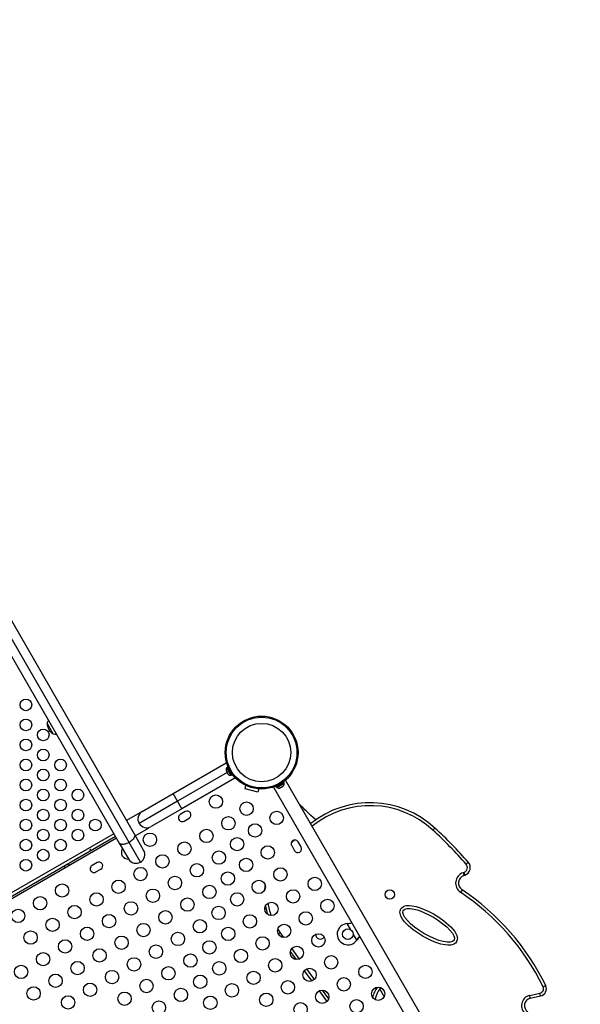
# Model space of a CAD drawing. Extents: x 1631 to 2613, y 1791 to 2459.
# Drawn here: x 2234 to 2276, y 2027 to 2101 of the extents above; entities that cross this region are included whole.
import ezdxf

# ---------------------------------------------------------------- set-up
doc = ezdxf.new("R2010")
doc.units = 0
doc.header["$LTSCALE"] = 0.125
doc.header["$MEASUREMENT"] = 0
doc.layers.add('CONTOUR', color=7, linetype='CONTINUOUS')

msp = doc.modelspace()

# ---------------------------------------------------------------- linework, layer by layer
at = {"layer": 'CONTOUR'}
for p, q in [((2242.6701, 2038.96749), (2207.23021, 2100.35118)), ((2243.08013, 2039.57229), (2207.8788, 2100.54279)), ((2206.58163, 2100.15956), (2241.94131, 2038.91479)), ((2236.99992, 2047.0836), (2236.53117, 2047.8955)), ((2245.96445, 2042.61917), (2249.94271, 2044.91602)), ((2249.94271, 2044.91602), (2250.03875, 2044.74968)), ((2249.94707, 2044.32173), (2249.95233, 2044.31262)), ((2249.95039, 2044.33327), (2249.96175, 2044.2963)), ((2249.95233, 2044.31262), (2249.95039, 2044.33327)), ((2249.96175, 2044.2963), (2249.95233, 2044.31262)), ((2249.96175, 2044.2963), (2250.00796, 2044.21627)), ((2250.02038, 2044.56974), (2249.97977, 2044.54629)), ((2249.97977, 2044.54629), (2250.29852, 2043.9942)), ((2250.08495, 2044.63239), (2250.0094, 2044.58877)), ((2250.35012, 2043.99862), (2250.0094, 2044.58877)), ((2250.01739, 2044.19992), (2246.2932, 2042.04976)), ((2250.60021, 2043.7772), (2246.62195, 2041.48035)), ((2250.00796, 2044.21627), (2250.02487, 2044.20427)), ((2250.0268, 2044.18362), (2250.00796, 2044.21627)), ((2250.02487, 2044.20427), (2250.0268, 2044.18362)), ((2250.0268, 2044.18362), (2250.07301, 2044.10359)), ((2250.07301, 2044.10359), (2250.09935, 2044.07527)), ((2250.07301, 2044.10359), (2250.08243, 2044.08727)), ((2250.08243, 2044.08727), (2250.08769, 2044.07816)), ((2250.09935, 2044.07527), (2250.08243, 2044.08727)), ((2250.29852, 2043.9942), (2250.33913, 2044.01765)), ((2250.35012, 2043.99862), (2250.42568, 2044.04224)), ((2250.50415, 2043.94358), (2250.60021, 2043.7772)), ((2254.29128, 2043.44053), (2254.24704, 2043.51716)), ((2276.46531, 2005.40254), (2254.39181, 2043.63497)), ((2251.35565, 2042.98238), (2251.42196, 2043.22987)), ((2252.32158, 2042.72356), (2251.35565, 2042.98238)), ((2252.38789, 2042.97105), (2252.32158, 2042.72356)), ((2253.48248, 2043.10997), (2275.55598, 2004.87754)), ((2253.65688, 2043.17644), (2253.70113, 2043.0998)), ((2253.70113, 2043.0998), (2254.29128, 2043.44053)), ((2253.72016, 2043.11079), (2253.74361, 2043.07017)), ((2253.74361, 2043.07017), (2254.2957, 2043.38892)), ((2253.94918, 2043.0365), (2253.98595, 2043.04774)), ((2253.97286, 2043.04018), (2253.94918, 2043.0365)), ((2253.98595, 2043.04774), (2253.97286, 2043.04018)), ((2253.98595, 2043.04774), (2254.06038, 2043.09071)), ((2254.0699, 2043.09621), (2254.06013, 2043.09056)), ((2254.06038, 2043.09071), (2254.06914, 2043.10576)), ((2254.06914, 2043.10576), (2254.09282, 2043.10944)), ((2254.09287, 2043.10947), (2254.0699, 2043.09621)), ((2254.09282, 2043.10944), (2254.17748, 2043.15831)), ((2254.17748, 2043.15831), (2254.20559, 2043.18454)), ((2254.17748, 2043.15831), (2254.19683, 2043.16949)), ((2254.20559, 2043.18454), (2254.19683, 2043.16949)), ((2254.19683, 2043.16949), (2254.21174, 2043.1781)), ((2254.2957, 2043.38892), (2254.27225, 2043.42954)), ((2246.2932, 2042.04976), (2243.42337, 2040.39286)), ((2243.66403, 2041.29102), (2245.96445, 2042.61917)), ((2246.2932, 2042.04976), (2245.96445, 2042.61917)), ((2246.62195, 2041.48035), (2246.2932, 2042.04976)), ((2246.62195, 2041.48035), (2244.32153, 2040.1522)), ((2243.47412, 2041.17996), (2242.48249, 2040.60744)), ((2243.47412, 2041.17996), (2243.49244, 2041.14822)), ((2243.47625, 2041.12464), (2243.49244, 2041.14822)), ((2246.88577, 2041.27329), (2246.50689, 2041.05454)), ((2246.78814, 2040.5674), (2247.16702, 2040.78615)), ((2243.13874, 2039.47078), (2244.13037, 2040.0433)), ((2244.11204, 2040.07504), (2244.13037, 2040.0433)), ((2256.38605, 2040.19002), (2256.36726, 2040.21338)), ((2256.38605, 2040.19002), (2256.38243, 2040.1871)), ((2265.43172, 2039.88415), (2265.57851, 2040.04329)), ((2241.53354, 2039.62107), (2220.51946, 2027.48859)), ((2241.65664, 2039.40786), (2220.64256, 2027.27537)), ((2241.73429, 2039.27336), (2220.72021, 2027.14088)), ((2243.76438, 2038.38714), (2243.08013, 2039.57229)), ((2255.09219, 2039.14913), (2254.86899, 2038.96957)), ((2241.94131, 2038.91479), (2242.62556, 2037.72964)), ((2243.52372, 2037.48897), (2242.6701, 2038.96749)), ((2254.86899, 2038.96957), (2254.82012, 2038.92974)), ((2254.86899, 2038.96957), (2254.84553, 2038.99873)), ((2254.85092, 2038.72726), (2255.06967, 2038.34838)), ((2255.55681, 2038.62963), (2255.33806, 2039.00851)), ((2237.80719, 2037.18537), (2237.88484, 2037.05088)), ((2238.20959, 2037.23838), (2238.13194, 2037.37287)), ((2240.28233, 2037.46079), (2239.90344, 2037.24204)), ((2240.18469, 2036.7549), (2240.56358, 2036.97365)), ((2267.91232, 2037.34385), (2268.07491, 2037.48682)), ((2267.685, 2036.69911), (2267.74466, 2036.71921)), ((2267.685, 2036.69911), (2267.75414, 2036.49394)), ((2267.74466, 2036.71921), (2267.8138, 2036.51404)), ((2267.75414, 2036.49394), (2267.8138, 2036.51404)), ((2267.60691, 2035.42057), (2267.48584, 2035.24107)), ((2259.01143, 2032.89855), (2259.04361, 2032.90271)), ((2259.01143, 2032.89855), (2259.03842, 2032.89972)), ((2259.27955, 2032.43414), (2259.01143, 2032.89855)), ((2259.03842, 2032.89972), (2259.04361, 2032.90271)), ((2253.98071, 2032.20649), (2253.84818, 2032.10943)), ((2253.98071, 2032.20649), (2254.24226, 2031.84939)), ((2259.7271, 2031.65896), (2259.45898, 2032.12336)), ((2259.74681, 2031.68475), (2259.7271, 2031.65896)), ((2259.74162, 2031.68175), (2259.7271, 2031.65896)), ((2259.74162, 2031.68175), (2259.74681, 2031.68475)), ((2254.74664, 2030.79449), (2255.17825, 2030.20542)), ((2255.96189, 2029.50236), (2256.54521, 2028.70655)), ((2255.79435, 2029.3647), (2256.36351, 2028.58821)), ((2261.44388, 2027.99541), (2261.77719, 2027.41811)), ((2272.67455, 2027.51817), (2273.44079, 2027.68953)), ((2272.7218, 2027.30688), (2272.67455, 2027.51817)), ((2272.7218, 2027.30688), (2273.48805, 2027.47824)), ((2273.48805, 2027.47824), (2273.44079, 2027.68953))]:
    msp.add_line(p, q, dxfattribs=at)
at = {"layer": 'CONTOUR', "flags": 128}
for points in [[(2256.64894, 2040.64898), (2256.59949, 2040.69861), (2256.45143, 2040.84068), (2256.29467, 2040.98612), (2256.15915, 2041.10946), (2256.03742, 2041.22157), (2255.92955, 2041.32331), (2255.83534, 2041.41454), (2255.75422, 2041.49493), (2255.67521, 2041.57367), (2255.58267, 2041.66613), (2255.47766, 2041.77334), (2255.44918, 2041.80354)], [(2243.08013, 2039.57229), (2243.09806, 2039.52506), (2243.10152, 2039.4709), (2243.09043, 2039.41113), (2243.06507, 2039.34724), (2243.02606, 2039.2808), (2242.97436, 2039.21344), (2242.91124, 2039.14682), (2242.83826, 2039.08259), (2242.75722, 2039.02231), (2242.6701, 2038.96749)], [(2239.75963, 2038.4229), (2239.75194, 2038.416), (2239.74675, 2038.40772), (2239.74454, 2038.39904), (2239.74553, 2038.39111), (2239.74953, 2038.38493), (2239.75608, 2038.38116), (2239.76454, 2038.38008), (2239.77407, 2038.38174), (2239.78362, 2038.38584), (2239.79207, 2038.39182), (2239.79854, 2038.39906), (2239.80227, 2038.40692), (2239.80271, 2038.41464), (2239.79976, 2038.42138), (2239.79378, 2038.42641), (2239.78546, 2038.42916), (2239.77574, 2038.42919), (2239.7658, 2038.42633), (2239.75963, 2038.4229)], [(2242.6701, 2038.96749), (2242.57907, 2038.91946), (2242.48635, 2038.87941), (2242.39422, 2038.84833), (2242.30497, 2038.82697), (2242.22079, 2038.81588), (2242.14374, 2038.81532), (2242.07573, 2038.8253), (2242.01843, 2038.84558), (2241.97325, 2038.87566), (2241.94131, 2038.91479)], [(2267.19521, 2031.53491), (2267.11222, 2031.43221), (2266.98793, 2031.34834), (2266.87943, 2031.3076), (2266.76564, 2031.28428), (2266.55381, 2031.27502), (2266.34219, 2031.2959), (2266.02202, 2031.3625), (2265.7086, 2031.46004), (2265.4026, 2031.58136), (2265.10468, 2031.71926), (2264.704, 2031.9307), (2264.31682, 2032.16808), (2263.94791, 2032.4322), (2263.60201, 2032.72385), (2263.44586, 2032.87495), (2263.29939, 2033.03536), (2263.1496, 2033.23061), (2263.02934, 2033.44443), (2262.99247, 2033.54038), (2262.96757, 2033.63998), (2262.95827, 2033.74364), (2262.96843, 2033.84702), (2263.02083, 2033.98402), (2263.09956, 2034.08275), (2263.22308, 2034.16811), (2263.32974, 2034.20936), (2263.44179, 2034.23343), (2263.64872, 2034.24433), (2263.85571, 2034.22568), (2264.16743, 2034.16341), (2264.47281, 2034.07096), (2264.77117, 2033.95536), (2265.06185, 2033.82366), (2265.47203, 2033.61108), (2265.86831, 2033.37134), (2266.24589, 2033.10383), (2266.59995, 2032.80795), (2266.76848, 2032.64745), (2266.92696, 2032.47555), (2267.06697, 2032.29011), (2267.18011, 2032.08901), (2267.22041, 2031.98817), (2267.2477, 2031.88321), (2267.25757, 2031.79109), (2267.25236, 2031.69872), (2267.20547, 2031.55341), (2267.19521, 2031.53491)], [(2253.8025, 2032.46688), (2253.82779, 2032.42768), (2253.98071, 2032.20649)], [(2259.04361, 2032.90271), (2259.22513, 2032.93081), (2259.34973, 2032.95786)], [(2254.85097, 2031.01842), (2254.86779, 2030.99547), (2255.42321, 2030.23742)], [(2256.90303, 2027.8523), (2257.35553, 2027.23519), (2257.48828, 2027.05416)], [(2256.90303, 2027.8523), (2257.35553, 2027.23519), (2257.48828, 2027.05416)], [(2257.12856, 2027.91086), (2257.53012, 2027.36322), (2257.61193, 2027.25166)]]:
    msp.add_lwpolyline(points, dxfattribs=at)
at = {"layer": 'CONTOUR'}
for centre, radius in [((2234.94815, 2049.26237), 0.4375), ((2234.94815, 2047.76237), 0.4375), ((2252.59889, 2045.69038), 2.7275), ((2252.59889, 2045.69038), 2.64952), ((2236.24719, 2047.01237), 0.4375), ((2252.59889, 2045.69038), 2.18858), ((2234.94815, 2046.26237), 0.4375), ((2236.24719, 2045.51237), 0.4375), ((2234.94815, 2044.76237), 0.4375), ((2237.54622, 2044.76237), 0.4375), ((2236.24719, 2044.01237), 0.4375), ((2234.94815, 2043.26237), 0.4375), ((2237.54622, 2043.26237), 0.4375), ((2236.24719, 2042.51237), 0.4375), ((2238.84526, 2042.51237), 0.4375), ((2234.94815, 2041.76237), 0.4375), ((2237.54622, 2041.76237), 0.4375), ((2249.17635, 2042.01841), 0.5), ((2236.24719, 2041.01237), 0.4375), ((2238.84526, 2041.01237), 0.4375), ((2251.47402, 2041.4923), 0.5), ((2253.72692, 2040.79908), 0.5), ((2234.94815, 2040.26237), 0.4375), ((2237.54622, 2040.26237), 0.4375), ((2240.1443, 2040.26237), 0.4375), ((2250.11135, 2040.39894), 0.5), ((2236.24719, 2039.51237), 0.4375), ((2238.84526, 2039.51237), 0.4375), ((2248.4659, 2039.44894), 0.5), ((2252.10745, 2039.86408), 0.5), ((2234.94815, 2038.76237), 0.4375), ((2237.54622, 2038.76237), 0.4375), ((2244.24, 2039.16841), 0.5), ((2250.76227, 2038.83601), 0.5), ((2236.24719, 2038.01237), 0.4375), ((2246.82045, 2038.49894), 0.5), ((2253.05745, 2038.21864), 0.5), ((2234.94815, 2037.26237), 0.4375), ((2245.175, 2037.54894), 0.5), ((2249.4009, 2037.82947), 0.5), ((2251.43798, 2037.28364), 0.5), ((2243.52955, 2036.59894), 0.5), ((2247.75545, 2036.87947), 0.5), ((2254.00745, 2036.57319), 0.5), ((2241.88411, 2035.64894), 0.5), ((2246.11, 2035.92947), 0.5), ((2250.07227, 2036.26089), 0.5), ((2252.38798, 2035.63819), 0.5), ((2256.57692, 2035.86274), 0.5), ((2237.65821, 2035.36841), 0.5), ((2244.46455, 2034.97947), 0.5), ((2248.69045, 2035.26), 0.5), ((2254.95745, 2034.92774), 0.5), ((2262.19697, 2035.06603), 0.3438), ((2236.01276, 2034.41841), 0.5), ((2240.23866, 2034.69894), 0.5), ((2247.045, 2034.31), 0.5), ((2250.76852, 2034.70319), 0.5), ((2257.52692, 2034.21729), 0.5), ((2234.36731, 2033.46841), 0.5), ((2238.59321, 2033.74894), 0.5), ((2242.81911, 2034.02947), 0.5), ((2249.38227, 2033.68577), 0.5), ((2253.33798, 2033.99274), 0.5), ((2236.94776, 2032.79894), 0.5), ((2241.17366, 2033.07947), 0.5), ((2245.39955, 2033.36), 0.5), ((2247.98, 2032.69054), 0.5), ((2251.71852, 2033.05774), 0.5), ((2255.90745, 2033.28229), 0.5), ((2239.52821, 2032.12947), 0.5), ((2243.75411, 2032.41), 0.5), ((2250.09905, 2032.12274), 0.5), ((2254.28798, 2032.34729), 0.5), ((2259.05966, 2032.1), 0.4), ((2235.30231, 2031.84894), 0.5), ((2242.10866, 2031.46), 0.5), ((2246.33455, 2031.74054), 0.5), ((2252.66852, 2031.41229), 0.5), ((2256.85745, 2031.63684), 0.5), ((2237.88276, 2031.17947), 0.5), ((2240.46321, 2030.51), 0.5), ((2244.68911, 2030.79054), 0.5), ((2248.69227, 2031.11065), 0.5), ((2251.04905, 2030.47729), 0.5), ((2255.23798, 2030.70184), 0.5), ((2236.23731, 2030.22947), 0.5), ((2243.04366, 2029.84054), 0.5), ((2247.26955, 2030.12107), 0.5), ((2253.61852, 2029.76684), 0.5), ((2257.80745, 2029.99139), 0.5), ((2234.59186, 2029.27947), 0.5), ((2238.81776, 2029.56), 0.5), ((2245.62411, 2029.17107), 0.5), ((2249.42958, 2029.54229), 0.5), ((2256.18798, 2029.05639), 0.5), ((2260.37692, 2029.28095), 0.5), ((2237.17231, 2028.61), 0.5), ((2241.39821, 2028.89054), 0.5), ((2248.00226, 2028.53552), 0.5), ((2251.99905, 2028.83184), 0.5), ((2258.75745, 2028.34595), 0.5), ((2235.52686, 2027.66), 0.5), ((2239.75276, 2027.94054), 0.5), ((2243.97866, 2028.22107), 0.5), ((2246.55911, 2027.5516), 0.5), ((2250.37958, 2027.89684), 0.5), ((2254.56852, 2028.12139), 0.5), ((2261.32692, 2027.6355), 0.5), ((2238.10731, 2026.99054), 0.5), ((2242.33321, 2027.27107), 0.5), ((2248.76011, 2026.96184), 0.5), ((2252.94905, 2027.18639), 0.5), ((2257.13798, 2027.41095), 0.5), ((2244.91366, 2026.6016), 0.5), ((2255.51852, 2026.47595), 0.5), ((2259.70745, 2026.7005), 0.5)]:
    msp.add_circle(centre, radius, dxfattribs=at)
for centre, radius, start, end in [((2237.25496, 2047.64579), 0.76565, 143.6380381, 160.9652448), ((2237.47257, 2047.89775), 0.94141, 180.1371656, 239.8628344), ((2237.14556, 2047.83527), 0.76565, 259.0347552, 276.3619619), ((2250.18818, 2044.40128), 0.2539, 145.1706577, 198.2589244), ((2250.27714, 2044.2472), 0.2539, 221.7410756, 274.8293423), ((2253.88862, 2043.27859), 0.2539, 235.1706577, 288.2589244), ((2254.0427, 2043.36755), 0.2539, 311.7410756, 4.8293423), ((2243.99278, 2040.72161), 0.6575, 120, 210), ((2247.0264, 2041.02972), 0.28125, 300, 120), ((2260.73142, 2034.78857), 7.14888, 47.3107133, 128.5842671), ((2260.73142, 2034.78857), 6.93237, 47.3107133, 128.8160506), ((2246.64751, 2040.81097), 0.28125, 120, 300), ((2243.99278, 2040.72161), 0.6575, 210, 300), ((2242.37064, 2014.88373), 34.01227, 41.3268469, 47.3107133), ((2242.37064, 2014.88373), 34.22878, 41.3268469, 47.3107133), ((2255.09449, 2038.86789), 0.28125, 30, 210), ((2242.59455, 2038.21841), 0.5, 145.7892975, 274.2234074), ((2243.19497, 2038.05839), 0.6575, 300, 30), ((2255.31324, 2038.489), 0.28125, 210, 30), ((2243.19497, 2038.05839), 0.6575, 210, 300), ((2240.04407, 2036.99847), 0.28125, 120, 300), ((2240.42296, 2037.21722), 0.28125, 300, 120), ((2267.6206, 2037.08733), 0.38846, 288.6237121, 41.3268469), ((2267.6206, 2037.08733), 0.60497, 288.6237121, 41.3268469), ((2267.94734, 2035.92065), 0.82147, 108.6237121, 235.8195152), ((2267.94734, 2035.92065), 0.60497, 108.6237121, 235.7548134), ((2257.96326, 2035.12328), 5.15294, 172.3135897, 177.1332423), ((2257.38423, 2020.14451), 18.38099, 26.1547099, 56.2097325), ((2257.38423, 2020.14451), 18.16449, 26.1758721, 56.2122287), ((2257.96326, 2035.12328), 5.15294, 190.1372831, 197.3333939), ((2257.96326, 2035.12328), 4.93644, 188.1978792, 199.2727978), ((2259.05966, 2032.1), 0.8, 93.4566367, 326.5433633), ((2258.99659, 2034.66639), 1.76717, 271.3565682, 281.7446136), ((2257.00082, 2032.06603), 0.3438, 175.0884158, 327.968355), ((2261.49289, 2030.59004), 2.06368, 139.158132, 148.0611963), ((2262.31956, 2029.72556), 3.23381, 137.2866995, 142.7102358), ((2262.99957, 2026.8197), 2.16493, 142.7342218, 165.2508673), ((2273.36528, 2028.02718), 0.34599, 282.6060094, 22.1031269), ((2273.36528, 2028.02718), 0.5625, 282.6060094, 22.9796549), ((2261.91259, 2054.39808), 28.76081, 294.1640566, 294.5955797), ((2272.84457, 2026.75794), 0.77901, 102.6060094, 235.2128591), ((2272.84457, 2026.75794), 0.5625, 102.6060094, 237.4125802)]:
    msp.add_arc(centre, radius, start, end, dxfattribs=at)
msp.add_ellipse((2265.10802, 2032.75946), major_axis=(1.90045, -1.11499), ratio=0.31852517, dxfattribs=at)
msp.add_ellipse((2261.74835, 2026.25852), major_axis=(0.12291, 1.98566), ratio=0.40763954, start_param=0.41988465, end_param=1.10232112, dxfattribs=at)

doc.saveas('drawing.dxf')
